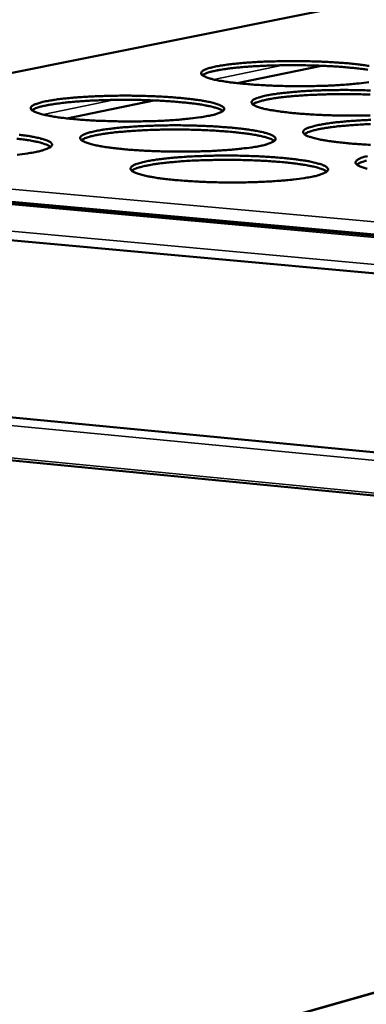
# Model space of a CAD drawing. Units: millimetres. Extents: x 49 to 4380, y 75 to 3075.
# Drawn here: x 3553 to 3594, y 2696 to 2813 of the extents above; entities that cross this region are included whole.
import ezdxf

# ---------------------------------------------------------------- set-up
doc = ezdxf.new("R2010")
doc.units = ezdxf.units.MM
doc.header["$LTSCALE"] = 15
doc.layers.add('Visible (ISO)', color=7, linetype='Continuous', lineweight=50)
doc.layers.add('Visible Narrow (ISO)', color=7, linetype='Continuous', lineweight=35)

msp = doc.modelspace()

# ---------------------------------------------------------------- linework, layer by layer
at = {"layer": 'Visible (ISO)'}
for p, q in [((3614.5, 2819.29), (3504.52, 2797.09)), ((3588.49, 2807.49), (3578.53, 2805.43)), ((3568.64, 2803.39), (3558.36, 2801.26)), ((3483.5, 2797.44), (4180.28, 2734.41)), ((4179.94, 2729.45), (3480.91, 2793.33)), ((3478.01, 2772.94), (4178.33, 2705.9)), ((4177.95, 2700.18), (3479.45, 2767.79)), ((3616.44, 2703.99), (3507.84, 2673.19))]:
    msp.add_line(p, q, dxfattribs=at)
at = {"layer": 'Visible (ISO)', "flags": 128}
for points in [[(4193.77, 2841.52, 0.000455), (4192.14, 2821.87, 0.000905), (4191.34, 2811.99, 0.000003), (4189.05, 2782.73, 0.000455), (4189.03, 2782.52, 0.000456), (4187.92, 2767.82, 0.000456), (4186.83, 2753.13, 0.000457), (4185.78, 2738.49, 0.000457), (4184.75, 2723.84, 0.000459), (4183.75, 2709.25, 0.000459), (4182.78, 2694.66, 0.000461), (4181.84, 2680.14, 0.000461)], [(4176.69, 2680.66, -0.000464), (4177.62, 2695.17, -0.000462), (4178.59, 2709.74, -0.000462), (4179.58, 2724.32, -0.00046), (4180.61, 2738.95, -0.00046), (4181.66, 2753.58, -0.000459), (4182.74, 2768.26, -0.000459), (4183.85, 2782.94, -0.000458), (4183.86, 2783.16, -0.000003), (4186.15, 2812.39, -0.000911), (4186.94, 2822.25, -0.000458), (4188.57, 2841.89)], [(3594.1, 2805.55, -0.000491), (3592.95, 2805.4, -0.005313), (3592.85, 2805.39, -0.00356), (3592.08, 2805.31, -0.00405), (3591.41, 2805.26, -0.00304), (3590.58, 2805.2, -0.003321), (3589.82, 2805.16, -0.002737), (3588.95, 2805.12, -0.002893), (3588.13, 2805.1, -0.002588), (3587.23, 2805.08, -0.002658), (3586.37, 2805.07, -0.002566), (3585.48, 2805.07, -0.002564), (3584.59, 2805.08, -0.002668), (3583.72, 2805.1, -0.002593), (3582.83, 2805.13, -0.002913), (3582.01, 2805.16, -0.00275), (3581.14, 2805.21, -0.003356), (3580.39, 2805.26, -0.003064), (3579.57, 2805.33, -0.00411), (3578.9, 2805.39, -0.003601), (3578.14, 2805.47, -0.005419), (3577.57, 2805.54, -0.004488), (3576.89, 2805.65, -0.007855), (3576.44, 2805.72, -0.005969), (3575.86, 2805.84, -0.012967), (3575.54, 2805.92, -0.008591), (3575.07, 2806.05, -0.025849), (3574.84, 2806.13, -0.018126), (3574.54, 2806.28, -0.06404), (3574.37, 2806.39, -0.088902), (3574.28, 2806.51, -0.142225), (3574.25, 2806.63, -0.13506), (3574.3, 2806.74, -0.074568), (3574.41, 2806.86, -0.056935), (3574.59, 2806.97, -0.015565), (3574.93, 2807.11, -0.023466), (3575.15, 2807.19, -0.008147), (3575.64, 2807.32, -0.012092), (3575.97, 2807.39, -0.005731), (3576.57, 2807.5, -0.00746), (3577.03, 2807.57, -0.004343), (3577.71, 2807.66, -0.005212), (3578.29, 2807.73, -0.003509), (3579.05, 2807.8, -0.00399), (3579.72, 2807.86, -0.003003), (3580.55, 2807.91, -0.00328), (3581.3, 2807.95, -0.002708), (3582.16, 2807.99, -0.002863), (3582.98, 2808.01, -0.002564), (3583.87, 2808.03, -0.002633), (3584.73, 2808.04, -0.002543), (3585.61, 2808.04, -0.002541), (3586.49, 2808.03, -0.002643), (3587.35, 2808.01, -0.00257), (3588.23, 2807.98, -0.002884), (3589.04, 2807.95, -0.002723), (3589.9, 2807.9, -0.003317), (3590.65, 2807.85, -0.00303), (3591.47, 2807.79, -0.004051), (3592.14, 2807.72, -0.003553), (3592.89, 2807.64, -0.005321), (3593.46, 2807.57, -0.004416), (3594.14, 2807.47, -0.007669)], [(3593.99, 2807.01, 0.006184), (3593.48, 2807.08, 0.003889), (3592.76, 2807.17, 0.004533), (3592.14, 2807.24, 0.003233), (3591.34, 2807.31, 0.0036), (3590.63, 2807.37, 0.00284), (3589.79, 2807.42, 0.00305), (3589.01, 2807.46, 0.002622), (3588.13, 2807.5, 0.002732), (3587.29, 2807.53, 0.002538), (3586.41, 2807.54, 0.002572), (3585.54, 2807.55, 0.002573), (3584.67, 2807.55, 0.002538), (3583.79, 2807.54, 0.002734), (3582.95, 2807.53, 0.002623), (3582.08, 2807.5, 0.003054), (3581.29, 2807.46, 0.002842), (3580.45, 2807.42, 0.003606), (3579.74, 2807.37, 0.003237), (3578.94, 2807.31, 0.004544), (3578.32, 2807.25, 0.003895), (3577.6, 2807.16, 0.006204), (3577.09, 2807.09, 0.004981), (3576.45, 2806.99, 0.009417), (3576.06, 2806.92, 0.006814), (3575.52, 2806.8, 0.016602), (3575.34, 2806.75, 0.005702), (3574.83, 2806.59, 0.040969), (3574.69, 2806.53, 0.018682), (3574.41, 2806.37)], [(3594.26, 2801.62, -0.002618), (3593.36, 2801.6, -0.002689), (3592.49, 2801.59, -0.002594), (3591.59, 2801.59, -0.002592), (3590.69, 2801.6, -0.002694), (3589.82, 2801.62, -0.00262), (3588.92, 2801.65, -0.002939), (3588.09, 2801.68, -0.002776), (3587.21, 2801.73, -0.003383), (3586.45, 2801.78, -0.003091), (3585.61, 2801.85, -0.004138), (3584.94, 2801.91, -0.003629), (3584.17, 2802, -0.005448), (3583.6, 2802.07, -0.004518), (3582.91, 2802.18, -0.007881), (3582.45, 2802.25, -0.006003), (3581.86, 2802.37, -0.01297), (3581.54, 2802.45, -0.008634), (3581.06, 2802.59, -0.025718), (3580.83, 2802.68, -0.017984), (3580.52, 2802.82, -0.063247), (3580.35, 2802.94, -0.086675), (3580.25, 2803.06, -0.140382), (3580.23, 2803.18, -0.135201), (3580.27, 2803.3, -0.076072), (3580.38, 2803.42, -0.057967), (3580.56, 2803.53, -0.016052), (3580.89, 2803.67, -0.023933), (3581.13, 2803.75, -0.008293), (3581.61, 2803.88, -0.012311), (3581.95, 2803.96, -0.00582), (3582.55, 2804.07, -0.007583), (3583.01, 2804.14, -0.004406), (3583.7, 2804.24, -0.005291), (3584.28, 2804.3, -0.003556), (3585.05, 2804.38, -0.004046), (3585.73, 2804.43, -0.003041), (3586.56, 2804.49, -0.003323), (3587.32, 2804.53, -0.002741), (3588.19, 2804.57, -0.002898), (3589.01, 2804.59, -0.002593), (3589.91, 2804.61, -0.002663), (3590.77, 2804.62, -0.00257), (3591.66, 2804.62, -0.002569), (3592.55, 2804.61, -0.002669), (3593.42, 2804.59, -0.002596), (3594.31, 2804.56, -0.002909)], [(3594.25, 2804.07, 0.002765), (3593.4, 2804.1, 0.002568), (3592.51, 2804.12, 0.002603), (3591.63, 2804.13, 0.002604), (3590.75, 2804.13, 0.002568), (3589.85, 2804.12, 0.002767), (3589.01, 2804.1, 0.002654), (3588.12, 2804.07, 0.003091), (3587.33, 2804.04, 0.002876), (3586.48, 2803.99, 0.003652), (3585.76, 2803.94, 0.003277), (3584.96, 2803.88, 0.004604), (3584.33, 2803.82, 0.003945), (3583.6, 2803.73, 0.006291), (3583.08, 2803.66, 0.005048), (3582.43, 2803.56, 0.009558), (3582.04, 2803.48, 0.006911), (3581.49, 2803.36, 0.01687), (3581.31, 2803.31, 0.005881), (3580.8, 2803.15, 0.041587), (3580.66, 2803.09, 0.018993), (3580.38, 2802.92)], [(3575.25, 2801.58, -0.005469), (3574.53, 2801.44, -0.011499), (3574.18, 2801.39, -0.000485), (3573, 2801.24, -0.005289), (3572.89, 2801.23, -0.003568), (3572.11, 2801.15, -0.00405), (3571.42, 2801.09, -0.003056), (3570.58, 2801.04, -0.003332), (3569.81, 2800.99, -0.002759), (3568.92, 2800.95, -0.002911), (3568.09, 2800.93, -0.002615), (3567.18, 2800.91, -0.002681), (3566.3, 2800.9, -0.0026), (3565.4, 2800.9, -0.002593), (3564.49, 2800.91, -0.002709), (3563.62, 2800.93, -0.00263), (3562.71, 2800.96, -0.002966), (3561.89, 2800.99, -0.002796), (3561.01, 2801.04, -0.003427), (3560.25, 2801.09, -0.003123), (3559.41, 2801.16, -0.004211), (3558.74, 2801.22, -0.003681), (3557.97, 2801.31, -0.005575), (3557.4, 2801.38, -0.004602), (3556.71, 2801.49, -0.008124), (3556.27, 2801.57, -0.006143), (3555.68, 2801.69, -0.013511), (3555.36, 2801.77, -0.008907), (3554.89, 2801.91, -0.027193), (3554.67, 2801.99, -0.019718), (3554.37, 2802.14, -0.067505), (3554.2, 2802.26, -0.094598), (3554.12, 2802.38, -0.142977), (3554.1, 2802.49, -0.13023), (3554.15, 2802.61, -0.068661), (3554.27, 2802.74, -0.054349), (3554.46, 2802.85, -0.014913), (3554.81, 2802.99, -0.022733), (3555.05, 2803.07, -0.008078), (3555.55, 2803.2, -0.011866), (3555.89, 2803.28, -0.005705), (3556.5, 2803.39, -0.007383), (3556.97, 2803.47, -0.004339), (3557.67, 2803.56, -0.005188), (3558.26, 2803.63, -0.003517), (3559.04, 2803.7, -0.003988), (3559.73, 2803.76, -0.003019), (3560.57, 2803.81, -0.003291), (3561.34, 2803.86, -0.00273), (3562.21, 2803.89, -0.00288), (3563.05, 2803.92, -0.002591), (3563.94, 2803.94, -0.002656), (3564.82, 2803.95, -0.002576), (3565.71, 2803.95, -0.00257), (3566.61, 2803.94, -0.002684), (3567.47, 2803.92, -0.002606), (3568.37, 2803.89, -0.002935), (3569.19, 2803.85, -0.002768), (3570.06, 2803.81, -0.003386), (3570.82, 2803.76, -0.003088), (3571.65, 2803.69, -0.004149), (3572.32, 2803.63, -0.003631), (3573.08, 2803.54, -0.005472), (3573.65, 2803.47, -0.004527), (3574.33, 2803.37, -0.007927), (3574.78, 2803.29, -0.006021), (3575.37, 2803.17, -0.013067), (3575.69, 2803.09, -0.008673), (3576.17, 2802.95, -0.025956), (3576.4, 2802.87, -0.018213), (3576.71, 2802.72, -0.06386), (3576.88, 2802.6, -0.087526), (3576.97, 2802.48, -0.140701), (3577, 2802.37, -0.134277), (3576.96, 2802.25, -0.075121), (3576.84, 2802.12, -0.057474), (3576.66, 2802.01, -0.015957), (3576.51, 2801.95, -0.005495), (3576.09, 2801.79, -0.026594), (3575.75, 2801.68, -0.018705), (3575.25, 2801.58)], [(3576.85, 2802.13, 0.018907), (3576.56, 2802.31, 0.041385), (3576.42, 2802.37, 0.005826), (3575.91, 2802.54, 0.016804), (3575.73, 2802.59, 0.006905), (3575.18, 2802.72, 0.009536), (3574.78, 2802.8, 0.005046), (3574.14, 2802.91, 0.006283), (3573.62, 2802.98, 0.003945), (3572.88, 2803.07, 0.004601), (3572.25, 2803.14, 0.003279), (3571.45, 2803.21, 0.003652), (3570.72, 2803.27, 0.002879), (3569.87, 2803.33, 0.003093), (3569.07, 2803.37, 0.002658), (3568.18, 2803.4, 0.002769), (3567.33, 2803.43, 0.002572), (3566.44, 2803.45, 0.002607), (3565.55, 2803.45, 0.002608), (3564.67, 2803.45, 0.002572), (3563.77, 2803.44, 0.002771), (3562.92, 2803.42, 0.002658), (3562.03, 2803.39, 0.003097), (3561.23, 2803.36, 0.002881), (3560.38, 2803.31, 0.003658), (3559.65, 2803.26, 0.003283), (3558.85, 2803.19, 0.004613), (3558.22, 2803.13, 0.003952), (3557.48, 2803.04, 0.006305), (3556.96, 2802.97, 0.005058), (3556.31, 2802.87, 0.009582), (3555.92, 2802.79, 0.006927), (3555.37, 2802.67, 0.016921), (3555.19, 2802.62, 0.005918), (3554.68, 2802.45, 0.041718), (3554.54, 2802.39, 0.019056), (3554.25, 2802.22)], [(3594.29, 2798.13, -0.002803), (3593.4, 2798.18, -0.00341), (3592.63, 2798.23, -0.003118), (3591.79, 2798.3, -0.004167), (3591.1, 2798.37, -0.003657), (3590.32, 2798.45, -0.005478), (3589.74, 2798.53, -0.004548), (3589.05, 2798.63, -0.007907), (3588.59, 2798.71, -0.006037), (3587.99, 2798.84, -0.012971), (3587.66, 2798.92, -0.008677), (3587.17, 2799.06, -0.025585), (3586.94, 2799.14, -0.017848), (3586.62, 2799.29, -0.062454), (3586.45, 2799.41, -0.084469), (3586.35, 2799.54, -0.138509), (3586.32, 2799.66, -0.135253), (3586.36, 2799.78, -0.077576), (3586.47, 2799.9, -0.05902), (3586.65, 2800.02, -0.016563), (3586.99, 2800.16, -0.024415), (3587.22, 2800.24, -0.008444), (3587.71, 2800.38, -0.012539), (3588.05, 2800.45, -0.005912), (3588.65, 2800.57, -0.00771), (3589.11, 2800.64, -0.00447), (3589.81, 2800.74, -0.005373), (3590.39, 2800.81, -0.003605), (3591.17, 2800.88, -0.004104), (3591.85, 2800.94, -0.00308), (3592.69, 2801, -0.003368), (3593.46, 2801.04, -0.002774), (3594.34, 2801.08, -0.002934)], [(3594.29, 2800.58, 0.00313), (3593.49, 2800.55, 0.002912), (3592.63, 2800.5, 0.003699), (3591.9, 2800.45, 0.003318), (3591.09, 2800.38, 0.004665), (3590.46, 2800.32, 0.003996), (3589.72, 2800.23, 0.006379), (3589.19, 2800.16, 0.005115), (3588.54, 2800.05, 0.009701), (3588.14, 2799.98, 0.007011), (3587.6, 2799.85, 0.017142), (3587.41, 2799.8, 0.006064), (3586.9, 2799.63, 0.042213), (3586.76, 2799.57, 0.01931), (3586.47, 2799.4)], [(3552.72, 2799.33, -0.005631), (3553.29, 2799.25, -0.004642), (3553.98, 2799.15, -0.008201), (3554.43, 2799.07, -0.006198), (3555.02, 2798.94, -0.013619), (3555.34, 2798.86, -0.008996), (3555.82, 2798.72, -0.027313), (3556.05, 2798.63, -0.019807), (3556.35, 2798.49, -0.067323), (3556.51, 2798.36, -0.093172), (3556.6, 2798.24, -0.141477), (3556.62, 2798.12, -0.129551), (3556.57, 2798, -0.069192), (3556.44, 2797.87, -0.054844), (3556.25, 2797.76, -0.015274), (3556.1, 2797.69, -0.005189), (3555.66, 2797.53, -0.026074), (3555.31, 2797.42, -0.018168), (3554.8, 2797.31)], [(3581.33, 2798.02, -0.005554), (3580.6, 2797.88, -0.011675), (3580.25, 2797.83, -0.0005), (3579.06, 2797.68, -0.00537), (3578.95, 2797.66, -0.003617), (3578.16, 2797.58, -0.004108), (3577.47, 2797.53, -0.003095), (3576.62, 2797.47, -0.003377), (3575.84, 2797.42, -0.002792), (3574.95, 2797.38, -0.002948), (3574.1, 2797.36, -0.002645), (3573.19, 2797.34, -0.002713), (3572.3, 2797.33, -0.002627), (3571.39, 2797.33, -0.002622), (3570.47, 2797.34, -0.002736), (3569.59, 2797.36, -0.002657), (3568.68, 2797.39, -0.002993), (3567.84, 2797.42, -0.002823), (3566.95, 2797.47, -0.003455), (3566.18, 2797.52, -0.003151), (3565.34, 2797.59, -0.00424), (3564.65, 2797.66, -0.00371), (3563.88, 2797.75, -0.005606), (3563.3, 2797.82, -0.004633), (3562.61, 2797.93, -0.008152), (3562.15, 2798.01, -0.006179), (3561.56, 2798.13, -0.013516), (3561.24, 2798.21, -0.008954), (3560.76, 2798.35, -0.027057), (3560.53, 2798.44, -0.019546), (3560.22, 2798.59, -0.066672), (3560.05, 2798.71, -0.092326), (3559.97, 2798.83, -0.141278), (3559.95, 2798.95, -0.130514), (3560, 2799.08, -0.070106), (3560.12, 2799.2, -0.055322), (3560.31, 2799.32, -0.015359), (3560.66, 2799.46, -0.023178), (3560.9, 2799.54, -0.008221), (3561.4, 2799.68, -0.01208), (3561.74, 2799.76, -0.005794), (3562.36, 2799.87, -0.007504), (3562.83, 2799.95, -0.004401), (3563.54, 2800.04, -0.005267), (3564.13, 2800.11, -0.003564), (3564.91, 2800.19, -0.004045), (3565.61, 2800.24, -0.003057), (3566.45, 2800.3, -0.003334), (3567.23, 2800.35, -0.002762), (3568.12, 2800.38, -0.002916), (3568.96, 2800.41, -0.00262), (3569.86, 2800.43, -0.002687), (3570.74, 2800.44, -0.002603), (3571.65, 2800.44, -0.002599), (3572.55, 2800.43, -0.00271), (3573.43, 2800.41, -0.002632), (3574.33, 2800.38, -0.002962), (3575.16, 2800.34, -0.002794), (3576.04, 2800.3, -0.003413), (3576.81, 2800.24, -0.003114), (3577.65, 2800.18, -0.004178), (3578.33, 2800.11, -0.003659), (3579.1, 2800.03, -0.005502), (3579.68, 2799.95, -0.004557), (3580.37, 2799.85, -0.007954), (3580.82, 2799.77, -0.006056), (3581.42, 2799.65, -0.013069), (3581.75, 2799.57, -0.008717), (3582.23, 2799.43, -0.025823), (3582.46, 2799.34, -0.018071), (3582.78, 2799.19, -0.063061), (3582.95, 2799.07, -0.085312), (3583.05, 2798.95, -0.138847), (3583.08, 2798.83, -0.134351), (3583.04, 2798.7, -0.076618), (3582.92, 2798.58, -0.058515), (3582.74, 2798.47, -0.016462), (3582.59, 2798.4, -0.005692), (3582.17, 2798.24, -0.027026), (3581.83, 2798.13, -0.01908), (3581.33, 2798.02)], [(3582.93, 2798.59, 0.019229), (3582.64, 2798.76, 0.042022), (3582.5, 2798.83, 0.006013), (3581.98, 2799, 0.017081), (3581.8, 2799.06, 0.007006), (3581.25, 2799.19, 0.009681), (3580.85, 2799.27, 0.005114), (3580.19, 2799.38, 0.006372), (3579.67, 2799.46, 0.003997), (3578.93, 2799.55, 0.004663), (3578.29, 2799.62, 0.00332), (3577.48, 2799.7, 0.003699), (3576.75, 2799.75, 0.002914), (3575.88, 2799.81, 0.003132), (3575.07, 2799.85, 0.00269), (3574.18, 2799.89, 0.002803), (3573.32, 2799.92, 0.002603), (3572.41, 2799.93, 0.002638), (3571.51, 2799.94, 0.002639), (3570.62, 2799.94, 0.002603), (3569.71, 2799.93, 0.002805), (3568.85, 2799.91, 0.002691), (3567.95, 2799.88, 0.003135), (3567.15, 2799.84, 0.002917), (3566.28, 2799.79, 0.003706), (3565.55, 2799.74, 0.003324), (3564.74, 2799.67, 0.004675), (3564.1, 2799.61, 0.004004), (3563.36, 2799.52, 0.006393), (3562.83, 2799.45, 0.005126), (3562.18, 2799.34, 0.009727), (3561.78, 2799.26, 0.007027), (3561.22, 2799.14, 0.017196), (3561.04, 2799.09, 0.006103), (3560.52, 2798.91, 0.042347), (3560.38, 2798.85, 0.019375), (3560.09, 2798.68)], [(3556.47, 2797.9, 0.019275), (3556.18, 2798.07, 0.042115), (3556.04, 2798.14, 0.00604), (3555.52, 2798.31, 0.017119), (3555.34, 2798.37, 0.007018), (3554.79, 2798.5, 0.0097), (3554.38, 2798.58, 0.005122), (3553.73, 2798.69, 0.006383), (3553.2, 2798.77, 0.004003), (3552.45, 2798.86, 0.004671)], [(3554.8, 2797.31, -0.005439), (3554.06, 2797.17, -0.01142), (3553.7, 2797.12, -0.000479), (3552.49, 2796.96, -0.005264)], [(3587.53, 2794.39, -0.005642), (3586.8, 2794.25, -0.011857), (3586.44, 2794.2, -0.000516), (3585.25, 2794.04, -0.005454), (3585.14, 2794.02, -0.003667), (3584.34, 2793.94, -0.004167), (3583.64, 2793.89, -0.003136), (3582.78, 2793.82, -0.003422), (3582, 2793.78, -0.002826), (3581.1, 2793.74, -0.002985), (3580.24, 2793.71, -0.002676), (3579.32, 2793.69, -0.002746), (3578.42, 2793.68, -0.002656), (3577.5, 2793.68, -0.002652), (3576.58, 2793.69, -0.002763), (3575.68, 2793.71, -0.002685), (3574.76, 2793.74, -0.00302), (3573.91, 2793.78, -0.00285), (3573.02, 2793.83, -0.003483), (3572.24, 2793.88, -0.003178), (3571.38, 2793.95, -0.00427), (3570.69, 2794.02, -0.003739), (3569.91, 2794.11, -0.005637), (3569.32, 2794.18, -0.004665), (3568.62, 2794.29, -0.008181), (3568.16, 2794.37, -0.006216), (3567.56, 2794.5, -0.013519), (3567.23, 2794.58, -0.009), (3566.75, 2794.73, -0.026918), (3566.51, 2794.81, -0.019379), (3566.2, 2794.97, -0.065837), (3566.03, 2795.09, -0.09007), (3565.94, 2795.22, -0.139543), (3565.92, 2795.34, -0.13072), (3565.96, 2795.46, -0.071556), (3566.08, 2795.59, -0.056316), (3566.27, 2795.71, -0.015827), (3566.62, 2795.86, -0.023637), (3566.86, 2795.94, -0.008369), (3567.37, 2796.08, -0.0123), (3567.72, 2796.16, -0.005885), (3568.33, 2796.28, -0.007629), (3568.81, 2796.35, -0.004466), (3569.52, 2796.45, -0.005348), (3570.12, 2796.52, -0.003613), (3570.91, 2796.6, -0.004103), (3571.61, 2796.66, -0.003097), (3572.46, 2796.72, -0.003379), (3573.25, 2796.76, -0.002796), (3574.14, 2796.8, -0.002953), (3574.99, 2796.83, -0.00265), (3575.9, 2796.85, -0.002719), (3576.8, 2796.86, -0.002631), (3577.71, 2796.86, -0.002627), (3578.62, 2796.85, -0.002737), (3579.51, 2796.83, -0.00266), (3580.42, 2796.8, -0.002989), (3581.26, 2796.76, -0.002821), (3582.15, 2796.71, -0.003441), (3582.93, 2796.66, -0.003142), (3583.77, 2796.59, -0.004207), (3584.46, 2796.53, -0.003687), (3585.24, 2796.44, -0.005531), (3585.83, 2796.36, -0.004588), (3586.53, 2796.26, -0.00798), (3586.99, 2796.18, -0.00609), (3587.59, 2796.05, -0.013071), (3587.92, 2795.97, -0.00876), (3588.41, 2795.83, -0.025688), (3588.65, 2795.74, -0.017935), (3588.97, 2795.59, -0.06226), (3589.15, 2795.46, -0.083119), (3589.25, 2795.34, -0.136963), (3589.28, 2795.21, -0.134334), (3589.24, 2795.09, -0.078113), (3589.13, 2794.96, -0.059578), (3588.95, 2794.85, -0.016992), (3588.8, 2794.78, -0.005898), (3588.37, 2794.61, -0.027472), (3588.03, 2794.5, -0.019469), (3587.53, 2794.39)], [(3589.14, 2794.97, 0.019557), (3588.85, 2795.15, 0.042666), (3588.7, 2795.21, 0.006204), (3588.19, 2795.39, 0.017363), (3588, 2795.45, 0.007109), (3587.44, 2795.58, 0.009829), (3587.04, 2795.66, 0.005184), (3586.38, 2795.78, 0.006463), (3585.85, 2795.86, 0.004049), (3585.1, 2795.95, 0.004727), (3584.45, 2796.03, 0.003363), (3583.63, 2796.1, 0.003747), (3582.89, 2796.16, 0.002951), (3582.02, 2796.22, 0.003171), (3581.2, 2796.26, 0.002723), (3580.3, 2796.3, 0.002838), (3579.42, 2796.33, 0.002635), (3578.51, 2796.35, 0.002671), (3577.6, 2796.36, 0.002672), (3576.7, 2796.36, 0.002635), (3575.78, 2796.34, 0.00284), (3574.91, 2796.32, 0.002724), (3574, 2796.29, 0.003175), (3573.19, 2796.26, 0.002953), (3572.31, 2796.21, 0.003753), (3571.57, 2796.15, 0.003366), (3570.75, 2796.08, 0.004738), (3570.1, 2796.02, 0.004056), (3569.35, 2795.93, 0.006484), (3568.82, 2795.85, 0.005196), (3568.16, 2795.74, 0.009874), (3567.76, 2795.66, 0.00713), (3567.2, 2795.53, 0.017475), (3567.01, 2795.48, 0.006294), (3566.49, 2795.31, 0.042982), (3566.35, 2795.24, 0.0197), (3566.06, 2795.07)], [(3593.91, 2795.31, -0.00872), (3593.42, 2795.45, -0.025451), (3593.18, 2795.54, -0.017715), (3592.86, 2795.69, -0.061659), (3592.68, 2795.81, -0.082285), (3592.57, 2795.94, -0.136606), (3592.54, 2796.06, -0.135212), (3592.58, 2796.19, -0.079078), (3592.69, 2796.31, -0.060094), (3592.87, 2796.43, -0.017101), (3593.2, 2796.58, -0.024913), (3593.44, 2796.66, -0.008601), (3593.93, 2796.8, -0.012773)], [(3593.82, 2796.27, 0.01742), (3593.64, 2796.22, 0.006253), (3593.12, 2796.04, 0.042844), (3592.98, 2795.98, 0.019633), (3592.69, 2795.81)]]:
    msp.add_lwpolyline(points, format="xyb", dxfattribs=at)
at = {"layer": 'Visible Narrow (ISO)'}
for p, q in [((3614.69, 2819.3), (3504.82, 2797.11)), ((3583.91, 2807.55), (3575.75, 2805.87)), ((3588.75, 2807.47), (3578.73, 2805.41)), ((3563.99, 2803.45), (3555.57, 2801.71)), ((3568.9, 2803.38), (3558.57, 2801.24)), ((4180.27, 2734.18), (3483.17, 2797.27)), ((3504.82, 2797.11), (3832.66, 2767.56)), ((3832.66, 2766.04), (3503.62, 2795.8)), ((3480.79, 2794.38), (4180.02, 2730.63)), ((4178.26, 2704.8), (3477.67, 2772.01)), ((3479.1, 2768.13), (4177.98, 2700.54)), ((3616.69, 2704), (3508.24, 2673.23))]:
    msp.add_line(p, q, dxfattribs=at)

doc.saveas('drawing.dxf')
